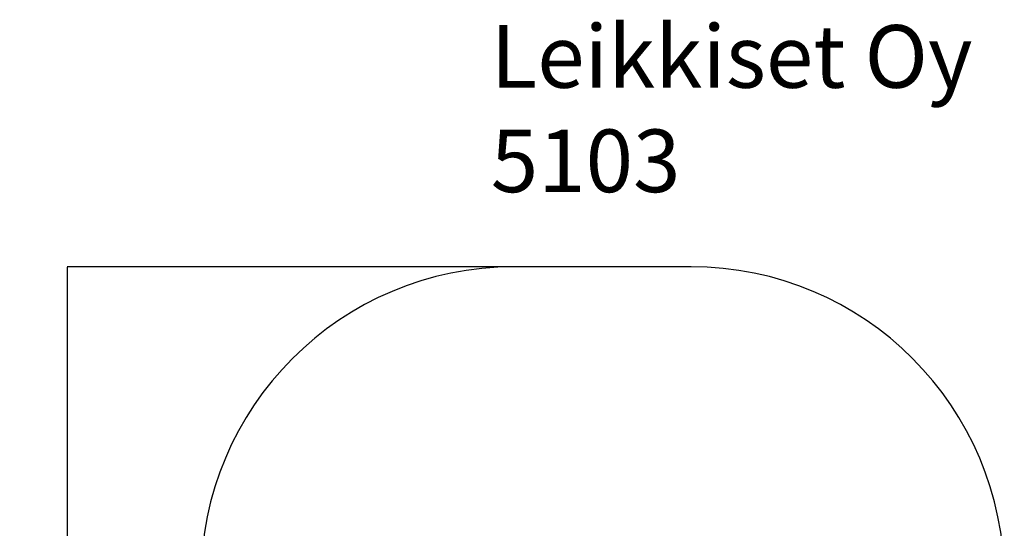
# Model space of a CAD drawing. Units: millimetres. Extents: x -745 to 3971, y -209 to 4661.
# Drawn here: x -745 to 3971, y 2226 to 4661 of the extents above; entities that cross this region are included whole.
import ezdxf

# ---------------------------------------------------------------- set-up
doc = ezdxf.new("R2010")
doc.units = ezdxf.units.MM
for name, color, linetype in [('Dimensions', 7, 'Continuous'), ('Safetyarea', 131, 'Continuous'), ('Text', 7, 'Continuous')]:
    doc.layers.add(name, color=color, linetype=linetype)
doc.styles.get("Standard").update_dxf_attribs({"font": 'arial.ttf'})
doc.dimstyles.new('Leikkiset keinu', dxfattribs={"dimtxt": 150, "dimasz": 2.5, "dimexe": 0.06, "dimexo": 0.625, "dimtad": 0, "dimtih": 1, "dimtoh": 1, "dimdec": 0, "dimtxsty": 'Standard', "dimcen": 2.5, "dimadec": 0, "dimazin": 0, "dimtfac": 1, "dimtmove": 0, "dimatfit": 3, "dimfxl": 1, "dimarcsym": 0})

# ---------------------------------------------------------------- blocks, each defined once
blk = doc.blocks.new('*D2')
at = {"layer": 'Defpoints', "color": 0}
for p in [(1622.2, 3478.4), (-517.8, 175.2), (1731, 175.2)]:
    blk.add_point(p, dxfattribs=at)
at = {"layer": 'Dimensions', "color": 0, "lineweight": -2}
for p, q in [((1621.6, 3478.4), (-517.9, 3478.4)), ((-517.8, 3475.9), (-517.8, 1904)), ((-517.8, 177.7), (-517.8, 1749.6)), ((1730.4, 175.2), (-517.9, 175.2))]:
    blk.add_line(p, q, dxfattribs=at)
at = {"layer": 'Dimensions', "color": 0}
for points in [[(-517.4, 3475.9), (-518.2, 3475.9), (-517.8, 3478.4)], [(-518.2, 177.7), (-517.4, 177.7), (-517.8, 175.2)]]:
    blk.add_solid(points, dxfattribs=at)
at = {"layer": 'Dimensions', "color": 0, "insert": (-517.8, 1826.8), "char_height": 150, "attachment_point": 5}
blk.add_mtext('3303', dxfattribs=at)

msp = doc.modelspace()

# ---------------------------------------------------------------- linework, layer by layer
at = {"layer": 'Safetyarea', "linetype": 'Continuous', "lineweight": 25}
msp.add_line((2470.7, 3478.4), (1622.2, 3478.4), dxfattribs=at)
for centre, start, end in [((1622.2, 1978.4), 90, 180), ((2470.7, 1978.4), 0, 90)]:
    msp.add_arc(centre, 1500, start, end, dxfattribs=at)

# ---------------------------------------------------------------- texts
at = {"layer": 'Text', "insert": (1511.2, 4635.6), "char_height": 300, "width": 3265.712, "attachment_point": 1}
msp.add_mtext('{Leikkiset Oy\\P5103}', dxfattribs=at)

# ---------------------------------------------------------------- dimensions: what is measured, and where the dimension line sits
at = {"layer": 'Dimensions'}
dim = msp.add_linear_dim(base=(-517.8, 175.2), p1=(1622.2, 3478.4), p2=(1731, 175.2), angle=90, dimstyle='Leikkiset keinu', override={"dimlfac": 1}, dxfattribs=at)
dim.commit()
dim.dimension.update_dxf_attribs({"geometry": '*D2', "text_midpoint": (-517.8, 1826.8)})

doc.saveas('drawing.dxf')
